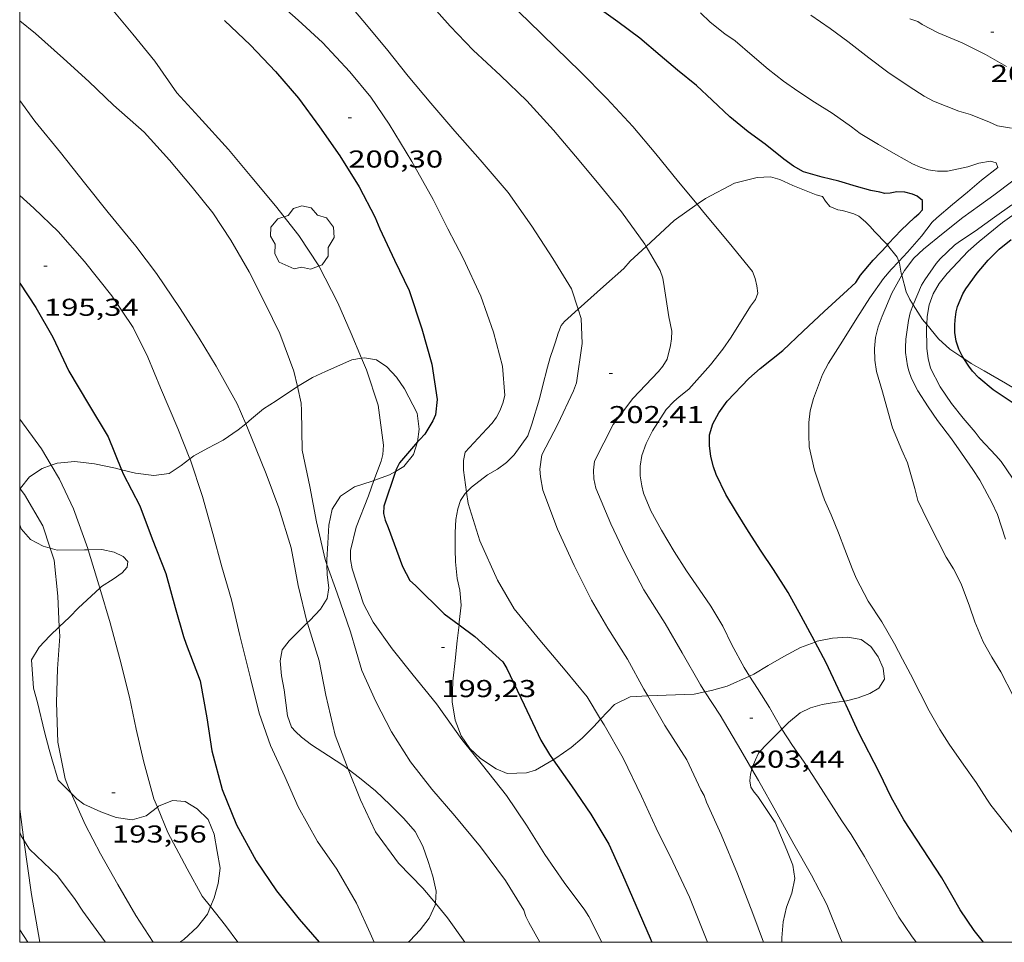
# Model space of a CAD drawing. Units: inches. Extents: x 453999 to 455003, y 4601999 to 4602508.
# Drawn here: x 454000 to 454061, y 4602000 to 4602057 of the extents above; entities that cross this region are included whole.
import ezdxf
from ezdxf.enums import TextEntityAlignment as Align

# ---------------------------------------------------------------- set-up
doc = ezdxf.new("R2010")
doc.units = ezdxf.units.IN
doc.header["$MEASUREMENT"] = 0
for name, color, linetype, lineweight in [('ARBRE', 7, 'Continuous', 0), ('BOSC', 7, 'Continuous', 0), ('CORBA DE NIVELL', 7, 'Continuous', 0), ('CORBA MESTRA', 7, 'Continuous', 0), ('COTA ALTIMETRICA', 7, 'Continuous', 0), ('FILAT', 7, 'Continuous', 0), ('MARC FULL', 7, 'Continuous', 0)]:
    doc.layers.add(name, color=color, linetype=linetype, lineweight=lineweight)
doc.styles.add('Style-Arial', font='ARIAL.TTF')
doc.linetypes.add('bosc', pattern='A,-2.235,[9,dgnlstyle-mataro.shx,S=0.035752,R=0,X=0,Y=0],-2.235', length=4.47)
doc.linetypes.add('filat', pattern='A,0.25,[7,dgnlstyle-mataro.shx,S=0.008,R=0,X=0,Y=0],10.25', length=10.5)

# ---------------------------------------------------------------- blocks, each defined once
blk = doc.blocks.new('COTA')
at = {"color": 0, "linetype": 'ByBlock', "lineweight": -2}
blk.add_line((0, 0), (0.2, 0), dxfattribs=at)
blk = doc.blocks.new('ARBRE')
at = {"color": 0, "linetype": 'ByBlock', "lineweight": -2, "flags": 128}
blk.add_lwpolyline([(-0.507, -1.872), (-1.415, -1.448), (-1.697, -0.94), (-1.675, -0.342), (-1.951, 0.138), (-1.943, 0.686), (-1.511, 1.208), (-0.871, 1.406), (-0.543, 1.846), (-0.027, 2.012), (0.541, 1.882), (0.933, 1.428), (1.495, 1.262), (1.921, 0.694), (1.969, 0.068), (1.593, -0.562), (1.593, -1.098), (1.229, -1.618), (0.505, -1.886), (-0.049, -1.762), (-0.507, -1.872)], dxfattribs=at)

msp = doc.modelspace()

# ---------------------------------------------------------------- linework, layer by layer
at = {"layer": 'BOSC', "color": 3, "linetype": 'bosc', "lineweight": 20}
for points in [[(454041.682, 4602045.381, 210.198), (454042.204, 4602045.746, 210.198), (454043.976, 4602046.674, 210.198), (454045.37, 4602047.025, 210.198), (454046.204, 4602047.062, 210.198), (454046.776, 4602046.916, 210.198), (454047.583, 4602046.543, 210.198), (454048.999, 4602045.972, 210.198), (454049.392, 4602045.857, 210.198), (454049.589, 4602045.575, 210.198), (454049.851, 4602045.241, 210.27), (454050.34, 4602045.046, 210.47), (454050.625, 4602045.001, 210.566), (454051.335, 4602044.796, 210.83), (454051.625, 4602044.647, 210.918), (454052.052, 4602044.302, 211.006), (454052.33, 4602044.017, 211.022), (454052.598, 4602043.717, 211.006), (454053.33, 4602042.95, 210.974), (454053.389, 4602042.878, 210.974)], [(454038.547, 4602042.788, 209.994), (454040.264, 4602044.387, 210.198), (454041.682, 4602045.381, 210.198)], [(454034.365, 4602038.939, 208.444), (454035.918, 4602040.329, 208.982), (454037.171, 4602041.44, 209.686), (454037.569, 4602041.876, 209.878), (454038.547, 4602042.788, 209.994)], [(454053.389, 4602042.878, 210.974), (454053.991, 4602042.133, 210.974), (454054.094, 4602041.863, 210.963)], [(454054.094, 4602041.863, 210.963), (454054.132, 4602041.764, 210.958), (454054.246, 4602041.14, 210.934), (454054.277, 4602041.023, 210.932)], [(454054.277, 4602041.023, 210.932), (454054.552, 4602040.007, 210.91), (454054.767, 4602039.532, 210.91), (454054.974, 4602039.207, 210.919)], [(454033.517, 4602038.179, 208.15), (454034.365, 4602038.939, 208.444)], [(454054.974, 4602039.207, 210.919), (454055.554, 4602038.296, 210.942), (454055.809, 4602037.989, 210.986)], [(454027.501, 4602027.687, 204.672), (454027.804, 4602027.991, 204.843), (454028.789, 4602028.737, 205.443), (454029.411, 4602029.099, 205.787), (454029.948, 4602029.512, 206.099), (454030.418, 4602029.981, 206.395), (454031.261, 4602031.152, 207.083), (454031.515, 4602031.87, 207.435), (454031.99, 4602033.42, 208.091), (454032.166, 4602034.184, 208.411), (454032.471, 4602035.361, 208.963), (454032.635, 4602035.96, 209.011), (454032.846, 4602036.566, 208.899), (454032.969, 4602036.929, 208.771), (454033.131, 4602037.462, 208.603), (454033.319, 4602037.923, 208.531), (454033.517, 4602038.179, 208.15)], [(454055.809, 4602037.989, 210.986), (454056.54, 4602037.111, 211.11), (454057.243, 4602036.471, 211.254), (454058.096, 4602035.892, 211.38)], [(454017.085, 4602034.175, 200.846), (454017.192, 4602034.247, 200.899), (454018.012, 4602034.728, 201.251), (454018.81, 4602035.096, 201.579), (454020.428, 4602035.82, 202.179), (454021.037, 4602035.915, 202.376)], [(454021.037, 4602035.915, 202.376), (454021.22, 4602035.944, 202.435), (454021.95, 4602035.814, 202.643), (454022.583, 4602035.384, 202.755), (454023.177, 4602034.756, 202.803), (454023.686, 4602034.032, 202.803), (454024.45, 4602032.533, 202.787), (454024.574, 4602031.56, 202.787), (454024.484, 4602030.78, 202.803), (454024.481, 4602030.77, 202.804)], [(454058.096, 4602035.892, 211.38), (454058.546, 4602035.586, 211.446), (454059.346, 4602035.14, 211.534), (454060.65, 4602034.393, 211.566), (454061.426, 4602033.941, 211.55), (454062.813, 4602032.88, 211.542), (454063.391, 4602032.181, 211.542), (454063.91, 4602031.412, 211.542), (454064.565, 4602030.24, 211.542), (454065.02, 4602029.269, 211.542), (454065.446, 4602028.298, 211.558), (454065.894, 4602027.351, 211.622), (454066.41, 4602026.404, 211.702), (454066.956, 4602025.458, 211.782), (454067.598, 4602024.248, 211.862), (454068.16, 4602023.069, 211.878), (454068.394, 4602022.615, 211.872)], [(454013.906, 4602031.887, 199.248), (454014.262, 4602032.188, 199.427), (454015.009, 4602032.81, 199.811), (454015.784, 4602033.303, 200.187), (454017.085, 4602034.175, 200.846)], [(454010.478, 4602029.737, 197.559), (454010.709, 4602029.914, 197.667), (454011.586, 4602030.395, 198.123), (454012.525, 4602030.881, 198.595), (454013.453, 4602031.504, 199.019), (454013.906, 4602031.887, 199.248)], [(454024.481, 4602030.77, 202.804), (454024.224, 4602029.988, 202.851), (454023.641, 4602029.269, 202.875), (454023.119, 4602028.959, 202.866)], [(454000.027, 4602027.894, 195.43), (454000.041, 4602027.934, 195.435), (454000.612, 4602028.619, 195.643), (454001.387, 4602029.134, 195.899), (454001.941, 4602029.334, 196.073)], [(454001.941, 4602029.334, 196.073), (454002.309, 4602029.467, 196.187), (454003.389, 4602029.575, 196.451), (454004.611, 4602029.428, 196.691), (454005.901, 4602029.156, 196.851), (454006.267, 4602029.064, 196.878)], [(454006.267, 4602029.064, 196.878), (454007.123, 4602028.851, 196.939), (454008.26, 4602028.698, 197.027), (454009.188, 4602028.822, 197.115), (454009.94, 4602029.326, 197.307), (454010.478, 4602029.737, 197.559)], [(454023.119, 4602028.959, 202.866), (454022.747, 4602028.738, 202.859), (454021.798, 4602028.394, 202.759)], [(454021.798, 4602028.394, 202.759), (454021.684, 4602028.353, 202.747), (454020.609, 4602028.002, 202.603), (454019.743, 4602027.442, 202.435), (454019.229, 4602026.644, 202.331), (454019.031, 4602025.655, 202.267), (454018.968, 4602024.54, 202.187), (454018.901, 4602023.511, 202.107), (454018.907, 4602023.229, 202.083)], [(454000, 4602027.815, 195.42), (454000.027, 4602027.894, 195.43)], [(454027.032, 4602019.523, 203.517), (454027.052, 4602019.68, 203.523), (454027.16, 4602020.738, 203.571), (454027.086, 4602021.648, 203.579), (454026.922, 4602022.368, 203.571), (454026.814, 4602023.392, 203.627), (454026.803, 4602024.15, 203.683), (454026.786, 4602025.196, 203.779), (454026.837, 4602026.005, 203.947), (454026.95, 4602026.661, 204.179), (454027.12, 4602027.171, 204.403), (454027.408, 4602027.595, 204.619), (454027.501, 4602027.687, 204.672)], [(454001.884, 4602024.234, 195.288), (454001.438, 4602024.353, 195.275), (454000.663, 4602024.778, 195.267), (454000.097, 4602025.423, 195.259), (454000, 4602025.664, 195.264)], [(454004.214, 4602024.142, 195.423), (454003.995, 4602024.139, 195.395), (454002.303, 4602024.122, 195.299), (454001.884, 4602024.234, 195.288)], [(454004.923, 4602021.781, 197.041), (454005.024, 4602021.876, 197.011), (454005.743, 4602022.323, 196.947), (454006.303, 4602022.724, 196.827), (454006.608, 4602023.075, 196.595), (454006.653, 4602023.414, 196.299), (454006.376, 4602023.726, 195.987), (454005.822, 4602023.986, 195.723), (454005.064, 4602024.155, 195.531), (454004.214, 4602024.142, 195.423)], [(454018.907, 4602023.229, 202.083), (454018.923, 4602022.594, 202.027), (454019.014, 4602021.791, 201.899), (454018.912, 4602021.146, 201.723), (454018.51, 4602020.484, 201.499), (454017.843, 4602019.794, 201.275), (454017.699, 4602019.653, 201.241)], [(454002.438, 4602019.398, 197.624), (454003.061, 4602020.003, 197.595), (454003.621, 4602020.563, 197.427), (454004.923, 4602021.781, 197.041)], [(454017.699, 4602019.653, 201.241), (454017.175, 4602019.138, 201.115), (454016.581, 4602018.544, 201.027), (454016.151, 4602017.99, 200.955), (454016.021, 4602017.305, 200.875), (454016.117, 4602016.394, 200.771), (454016.27, 4602015.517, 200.675), (454016.479, 4602013.917, 200.555), (454016.723, 4602013.232, 200.547), (454016.966, 4602012.966, 200.611), (454017.334, 4602012.621, 200.603), (454017.956, 4602012.146, 200.579), (454019.002, 4602011.462, 200.507), (454019.941, 4602010.851, 200.427), (454020.211, 4602010.646, 200.421)], [(454026.645, 4602016.048, 203.451), (454026.792, 4602017.338, 203.459), (454026.911, 4602018.532, 203.475), (454027.032, 4602019.523, 203.517)], [(454002.371, 4602009.968, 198.835), (454001.986, 4602011.292, 198.707), (454001.817, 4602011.857, 198.619), (454001.528, 4602012.949, 198.411), (454001.098, 4602014.748, 198.115), (454000.844, 4602015.625, 198.011), (454000.736, 4602017.373, 197.819), (454001.189, 4602018.142, 197.731), (454001.862, 4602018.838, 197.651), (454002.438, 4602019.398, 197.624)], [(454048.946, 4602018.461, 207.597), (454048.05, 4602018.119, 207.499), (454047.015, 4602017.581, 207.331), (454046.059, 4602017.021, 207.099), (454045.165, 4602016.489, 206.803), (454044.909, 4602016.375, 206.71)], [(454050.74, 4602014.837, 207.594), (454050.873, 4602014.855, 207.627), (454051.586, 4602015.036, 207.707), (454052.321, 4602015.307, 207.755), (454052.864, 4602015.635, 207.787), (454053.204, 4602016.178, 207.787), (454053.13, 4602016.851, 207.787), (454052.825, 4602017.564, 207.779), (454052.383, 4602018.198, 207.779), (454051.772, 4602018.628, 207.771), (454050.947, 4602018.763, 207.747), (454050.019, 4602018.707, 207.691), (454049.074, 4602018.509, 207.611), (454048.946, 4602018.461, 207.597)], [(454032.819, 4602011.221, 204.137), (454031.73, 4602010.578, 203.923), (454031.187, 4602010.42, 203.803), (454029.999, 4602010.374, 203.635), (454029.32, 4602010.669, 203.547), (454028.364, 4602011.296, 203.451), (454027.697, 4602011.919, 203.387), (454027.165, 4602012.688, 203.371), (454026.792, 4602013.65, 203.395), (454026.611, 4602014.792, 203.435), (454026.645, 4602016.048, 203.451)], [(454044.909, 4602016.375, 206.71), (454043.542, 4602015.76, 206.211), (454042.569, 4602015.488, 206.011), (454042.159, 4602015.404, 205.956)], [(454042.159, 4602015.404, 205.956), (454041.5, 4602015.268, 205.867), (454040.351, 4602015.217, 205.739), (454038.649, 4602015.149, 205.627)], [(454038.649, 4602015.149, 205.627), (454037.555, 4602015.104, 205.555), (454036.6, 4602014.63, 204.699), (454035.748, 4602013.728, 204.619)], [(454046.904, 4602013.108, 205.989), (454047.315, 4602013.514, 206.051), (454048.028, 4602014.114, 206.267), (454048.667, 4602014.425, 206.707), (454049.38, 4602014.617, 207.139), (454050.109, 4602014.747, 207.435), (454050.74, 4602014.837, 207.594)], [(454035.748, 4602013.728, 204.619), (454035.322, 4602013.276, 204.579), (454034.615, 4602012.547, 204.467), (454033.942, 4602011.975, 204.339), (454032.997, 4602011.325, 204.171), (454032.819, 4602011.221, 204.137)], [(454045.055, 4602010.641, 205.421), (454045.097, 4602010.787, 205.459), (454045.267, 4602011.229, 205.579), (454045.471, 4602011.625, 205.683), (454045.844, 4602012.054, 205.803), (454046.257, 4602012.467, 205.891), (454046.904, 4602013.108, 205.989)], [(454020.211, 4602010.646, 200.421), (454020.909, 4602010.121, 200.403), (454021.893, 4602009.306, 200.451), (454022.804, 4602008.463, 200.507), (454023.647, 4602007.609, 200.555), (454024.337, 4602006.805, 200.603), (454024.806, 4602005.905, 200.659), (454025.14, 4602004.961, 200.699), (454025.427, 4602004.061, 200.595), (454025.631, 4602003.145, 200.411), (454025.583, 4602002.397, 200.202)], [(454046.889, 4602000, 204.611), (454046.901, 4602000.271, 204.611), (454046.981, 4602001.267, 204.643), (454047.185, 4602002.161, 204.691), (454047.507, 4602003.026, 204.779), (454047.688, 4602003.92, 204.923), (454047.564, 4602004.746, 204.979), (454047.213, 4602005.662, 204.979), (454046.495, 4602007.376, 205.027), (454045.623, 4602008.655, 205.003), (454045.414, 4602008.966, 205.003), (454045.188, 4602009.237, 205.035), (454044.99, 4602009.537, 205.083), (454044.933, 4602009.922, 205.195), (454044.967, 4602010.329, 205.339), (454045.055, 4602010.641, 205.421)], [(454003.158, 4602009.173, 198.383), (454002.371, 4602009.968, 198.835)], [(454008.472, 4602008.313, 198.444), (454007.789, 4602007.773, 198.307), (454006.918, 4602007.524, 198.171), (454005.945, 4602007.683, 198.155), (454005.001, 4602008.028, 198.179), (454003.954, 4602008.486, 198.179), (454003.513, 4602008.814, 198.179), (454003.158, 4602009.173, 198.383)], [(454011.746, 4602002.194, 197.88), (454011.964, 4602002.739, 197.971), (454012.219, 4602003.615, 198.067), (454012.332, 4602004.566, 198.211), (454012.145, 4602005.59, 198.315), (454011.964, 4602006.642, 198.411), (454011.591, 4602007.558, 198.491), (454010.913, 4602008.214, 198.523), (454010.189, 4602008.667, 198.563), (454009.403, 4602008.718, 198.555), (454008.548, 4602008.373, 198.459), (454008.472, 4602008.313, 198.444)], [(454010.94, 4602000.957, 197.651), (454011.563, 4602001.737, 197.803), (454011.746, 4602002.194, 197.88)], [(454025.583, 4602002.397, 200.202), (454025.575, 4602002.285, 200.171), (454025.201, 4602001.482, 199.907), (454024.636, 4602000.758, 199.691), (454024.013, 4602000.09, 199.539), (454023.909, 4602000, 199.524)], [(454009.86, 4602000, 197.458), (454010.092, 4602000.165, 197.499), (454010.94, 4602000.957, 197.651)]]:
    msp.add_polyline3d(points, dxfattribs=at)
at = {"layer": 'CORBA DE NIVELL', "color": 30, "linetype": 'Continuous', "lineweight": 0}
for points, elevation in [([(454002.036, 4602078.43), (454003.081, 4602076.757), (454004.394, 4602075.018), (454005.885, 4602073.366), (454007.785, 4602071.723), (454009.552, 4602070.104), (454011.201, 4602068.449), (454012.784, 4602066.675), (454014.157, 4602065.175), (454015.548, 4602063.543), (454016.89, 4602061.943), (454018.38, 4602060.03), (454019.73, 4602058.322), (454021.108, 4602056.679), (454022.569, 4602054.939), (454023.909, 4602053.254), (454025.303, 4602051.594), (454026.777, 4602049.886), (454028.326, 4602048.115), (454030.052, 4602046.107), (454031.523, 4602044.03), (454032.814, 4602042.043), (454033.958, 4602040.183), (454034.365, 4602038.939)], 202), ([(454000, 4602063.658), (454000.749, 4602062.884), (454002.547, 4602061.114), (454004.172, 4602059.178), (454005.622, 4602057.449), (454006.964, 4602055.85), (454008.306, 4602054.177), (454009.675, 4602052.234), (454011.022, 4602050.753), (454012.845, 4602048.743), (454014.284, 4602047.027), (454015.74, 4602045.293), (454017.17, 4602043.464), (454018.397, 4602041.59), (454019.572, 4602039.318), (454020.391, 4602037.447), (454021.037, 4602035.915)], 199), ([(454015.202, 4602058.428), (454017.141, 4602056.703), (454018.633, 4602055.323), (454020.322, 4602053.534), (454021.606, 4602051.98), (454022.742, 4602050.302), (454024.127, 4602048.017), (454025.432, 4602045.677), (454026.343, 4602043.882), (454027.297, 4602042.061), (454028.382, 4602039.735), (454029.154, 4602037.521), (454029.714, 4602035.421), (454029.852, 4602033.625), (454029.731, 4602033.148), (454029.542, 4602032.676), (454029.344, 4602032.301), (454029.079, 4602031.933), (454028.742, 4602031.577), (454027.407, 4602030.144), (454027.31, 4602029.624), (454027.315, 4602029.033), (454027.501, 4602027.687)], 201), ([(454029.329, 4602058.544), (454031.315, 4602056.638), (454032.968, 4602055.029), (454034.506, 4602053.519), (454036.128, 4602051.883), (454037.727, 4602050.165), (454039.136, 4602048.486), (454040.53, 4602046.763), (454041.682, 4602045.381)], 204), ([(454024.965, 4602058.057), (454026.485, 4602056.345), (454027.911, 4602054.858), (454029.587, 4602053.309), (454031.204, 4602051.742), (454032.841, 4602049.939), (454034.421, 4602048.069), (454035.747, 4602046.488), (454037.03, 4602044.922), (454038.468, 4602042.923), (454038.547, 4602042.788)], 203), ([(454061.033, 4602050.064), (454060.161, 4602050.215), (454059.681, 4602050.426), (454058.509, 4602050.914), (454057.789, 4602051.113), (454056.236, 4602051.72), (454055.655, 4602052.026), (454054.735, 4602052.622), (454053.418, 4602053.512), (454052.25, 4602054.393), (454050.96, 4602055.384), (454049.875, 4602056.202), (454048.678, 4602057.005)], 207), ([(454000, 4602056.672), (454000.965, 4602055.881), (454002.688, 4602054.35), (454004.245, 4602052.931), (454005.781, 4602051.473), (454007.658, 4602049.821), (454009.217, 4602048.101), (454010.605, 4602046.446), (454011.891, 4602044.851), (454012.999, 4602043.17), (454014.112, 4602041.233), (454015.105, 4602039.278), (454016.007, 4602037.444), (454016.865, 4602035.115), (454017.085, 4602034.175)], 198), ([(454060.712, 4602053.848), (454059.426, 4602054.598), (454057.99, 4602055.302), (454056.52, 4602055.923), (454055.535, 4602056.43), (454055.258, 4602056.617), (454054.776, 4602056.797)], 208), ([(454000, 4602051.766), (454000.926, 4602050.501), (454002.517, 4602048.567), (454003.978, 4602046.702), (454005.442, 4602044.87), (454007.147, 4602042.813), (454008.408, 4602041.136), (454009.866, 4602038.975), (454011.035, 4602037.147), (454012.094, 4602035.424), (454013.379, 4602033.109), (454013.906, 4602031.887)], 197), ([(454054.277, 4602041.023), (454054.442, 4602041.318), (454055.026, 4602042.073), (454055.623, 4602042.623), (454056.833, 4602043.607), (454058.034, 4602044.57), (454059.054, 4602045.304), (454059.949, 4602045.95), (454061.115, 4602046.816)], 207), ([(454000, 4602045.914), (454000.872, 4602045.151), (454002.365, 4602043.709), (454003.981, 4602041.869), (454005.664, 4602039.752), (454006.987, 4602037.802), (454007.889, 4602035.98), (454008.661, 4602034.089), (454009.738, 4602031.599), (454010.478, 4602029.737)], 196), ([(454057.523, 4602042.86), (454057.833, 4602043.092), (454058.795, 4602043.726), (454059.992, 4602044.598), (454061.049, 4602045.348)], 208), ([(454038.547, 4602042.788), (454039.406, 4602041.319), (454039.569, 4602040.839), (454039.649, 4602040.332), (454039.94, 4602038.467), (454040.118, 4602037.571), (454040.111, 4602037.106), (454040.041, 4602036.692), (454039.837, 4602035.852), (454039.584, 4602035.432), (454039.304, 4602035.093), (454037.73, 4602033.447), (454036.527, 4602031.843), (454035.37, 4602029.588), (454035.299, 4602029.026), (454035.337, 4602028.495), (454035.458, 4602027.928), (454036.368, 4602025.736), (454037.275, 4602023.834), (454038.414, 4602021.667), (454039.721, 4602019.599), (454040.762, 4602017.81), (454041.883, 4602015.827), (454042.159, 4602015.404)], 203), ([(454058.853, 4602009.818), (454058.101, 4602010.899), (454057.2, 4602012.192), (454056.616, 4602013.096), (454055.955, 4602014.235), (454055.399, 4602015.33), (454054.814, 4602016.493), (454054.327, 4602017.412), (454053.821, 4602018.357), (454053.042, 4602019.7), (454052.214, 4602020.986), (454051.464, 4602022.4), (454051.222, 4602022.982), (454050.772, 4602024.162), (454050.387, 4602025.186), (454049.936, 4602026.291), (454049.518, 4602027.209), (454049.405, 4602027.55), (454048.915, 4602029.038), (454048.588, 4602030.475), (454048.552, 4602031.211), (454048.554, 4602031.96), (454048.645, 4602032.688), (454048.842, 4602033.446), (454049.403, 4602034.918), (454049.777, 4602035.604), (454050.625, 4602036.974), (454051.514, 4602038.383), (454052.311, 4602039.629), (454053.162, 4602040.826), (454053.63, 4602041.364), (454054.094, 4602041.863)], 206), ([(454053.091, 4602033.853), (454052.724, 4602035.11), (454052.625, 4602035.802), (454052.591, 4602036.506), (454052.655, 4602037.195), (454052.827, 4602037.843), (454053.068, 4602038.51), (454053.661, 4602039.916), (454054.277, 4602041.023)], 207), ([(454034.365, 4602038.939), (454034.554, 4602038.364), (454034.619, 4602036.831), (454034.27, 4602034.409), (454034.085, 4602033.908), (454033.105, 4602031.864), (454032.133, 4602029.973), (454032.005, 4602029.093), (454032.037, 4602028.619), (454032.183, 4602027.811), (454033.102, 4602025.408), (454034.127, 4602023.167), (454035.185, 4602021.047), (454036.198, 4602019.317), (454037.405, 4602017.406), (454038.413, 4602015.557), (454038.649, 4602015.149)], 202), ([(454060.663, 4602024.789), (454060.164, 4602026.305), (454059.824, 4602027.048), (454059.088, 4602028.427), (454058.64, 4602029.081), (454057.942, 4602030.077), (454057.328, 4602030.955), (454056.482, 4602032.086), (454055.893, 4602032.919), (454055.268, 4602033.903), (454054.879, 4602034.675), (454054.705, 4602035.139), (454054.619, 4602035.45), (454054.501, 4602036.261), (454054.498, 4602036.586), (454054.533, 4602037.08), (454054.69, 4602038.229), (454054.803, 4602038.709), (454054.974, 4602039.207)], 208), ([(454061.09, 4602028.532), (454060.384, 4602029.575), (454060.058, 4602029.943), (454059.106, 4602030.961), (454058.796, 4602031.369), (454058.046, 4602032.23), (454057.344, 4602033.135), (454056.639, 4602034.156), (454056.049, 4602035.305), (454055.892, 4602035.893), (454055.818, 4602036.515), (454055.796, 4602037.808), (454055.809, 4602037.989)], 209), ([(454021.037, 4602035.915), (454021.341, 4602035.194), (454022.055, 4602033.037), (454022.385, 4602030.577), (454022.34, 4602029.996), (454022.236, 4602029.585), (454021.798, 4602028.394)], 199), ([(454017.085, 4602034.175), (454017.324, 4602033.161), (454017.341, 4602032.705), (454017.39, 4602030.271), (454017.858, 4602028.032), (454018.264, 4602025.856), (454018.794, 4602023.544), (454018.907, 4602023.229)], 198), ([(454000, 4602032.177), (454000.014, 4602032.16), (454001.332, 4602030.352), (454001.941, 4602029.334)], 194), ([(454013.906, 4602031.887), (454014.252, 4602031.085), (454015.166, 4602028.801), (454015.937, 4602026.712), (454016.709, 4602024.248), (454017.137, 4602021.934), (454017.699, 4602019.653)], 197), ([(454001.941, 4602029.334), (454002.452, 4602028.483), (454003.308, 4602026.653), (454004.191, 4602024.219), (454004.214, 4602024.142)], 194), ([(454010.478, 4602029.737), (454010.492, 4602029.704), (454011.239, 4602027.407), (454011.892, 4602025.136), (454012.435, 4602023.095), (454013.023, 4602021.062), (454013.553, 4602018.875), (454014.197, 4602016.24), (454014.742, 4602014.097), (454015.436, 4602012.1), (454016.32, 4602010.189), (454017.145, 4602008.333), (454018.32, 4602006.198), (454019.512, 4602004.503), (454020.715, 4602002.411), (454021.57, 4602000.57), (454021.82, 4602000)], 196), ([(454000, 4602027.931), (454000.027, 4602027.894)], 193), ([(454021.798, 4602028.394), (454021.453, 4602027.456), (454020.695, 4602025.535), (454020.346, 4602024.084), (454020.361, 4602023.543), (454020.452, 4602022.961), (454021.156, 4602020.816), (454021.755, 4602019.679), (454022.924, 4602018.049), (454024.208, 4602016.432), (454025.638, 4602014.665), (454027.2, 4602012.467), (454028.471, 4602010.891), (454029.954, 4602009.023), (454031.181, 4602007.212), (454032.312, 4602005.404), (454033.495, 4602003.671), (454034.776, 4602001.969), (454035.02, 4602001.578), (454035.816, 4602000)], 199), ([(454000.027, 4602027.894), (454000.286, 4602027.542), (454001.418, 4602025.62), (454001.884, 4602024.234)], 193), ([(454027.501, 4602027.687), (454027.597, 4602026.993), (454028.304, 4602024.692), (454029.398, 4602022.269), (454030.425, 4602020.509), (454032.006, 4602018.588), (454033.559, 4602016.737), (454034.92, 4602015.091), (454035.748, 4602013.728)], 201), ([(454001.884, 4602024.234), (454002.13, 4602023.502), (454002.356, 4602021.279), (454002.438, 4602019.398)], 193), ([(454004.214, 4602024.142), (454004.86, 4602021.992), (454004.923, 4602021.781)], 194), ([(454018.907, 4602023.229), (454019.544, 4602021.468), (454020.359, 4602019.102), (454021.058, 4602016.713), (454021.913, 4602014.799), (454022.88, 4602012.937), (454024.042, 4602011.092), (454025.36, 4602009.408), (454026.767, 4602007.769), (454028.361, 4602005.869), (454029.894, 4602003.804), (454031.024, 4602001.985), (454031.143, 4602001.594), (454031.338, 4602001.225), (454032.004, 4602000)], 198), ([(454004.923, 4602021.781), (454005.563, 4602019.647), (454006.165, 4602017.437), (454006.753, 4602015.069), (454007.177, 4602013.107), (454007.631, 4602011.085), (454008.262, 4602008.827), (454008.472, 4602008.313)], 194), ([(454017.699, 4602019.653), (454017.707, 4602019.624), (454018.419, 4602017.307), (454018.836, 4602015.193), (454019.411, 4602012.74), (454020.168, 4602010.755), (454020.211, 4602010.646)], 197), ([(454002.438, 4602019.398), (454002.464, 4602018.823), (454002.324, 4602016.825), (454002.273, 4602014.756), (454002.338, 4602012.315), (454002.803, 4602010.042), (454002.997, 4602009.526), (454003.158, 4602009.173)], 193), ([(454046.137, 4602014.442), (454045.399, 4602015.6), (454044.909, 4602016.375)], 204), ([(454042.159, 4602015.404), (454043.1, 4602013.966), (454044.372, 4602011.816), (454045.055, 4602010.641)], 203), ([(454038.649, 4602015.149), (454039.7, 4602013.327), (454041.06, 4602011.22), (454041.904, 4602009.38), (454042.111, 4602009.021), (454042.252, 4602008.617), (454043.168, 4602006.629), (454044.171, 4602004.202), (454045.111, 4602001.763), (454045.766, 4602000)], 202), ([(454035.748, 4602013.728), (454035.967, 4602013.369), (454037.128, 4602011.314), (454038.264, 4602008.989), (454039.16, 4602007.025), (454040.187, 4602004.942), (454041.213, 4602002.774), (454042.026, 4602000.721), (454042.325, 4602000)], 201), ([(454055.156, 4602000), (454054.871, 4602000.4), (454054.103, 4602001.552), (454051.991, 4602005.274), (454051.156, 4602006.633), (454050.587, 4602007.46), (454048.8, 4602010.262), (454048.221, 4602011.145), (454047.551, 4602012.102), (454046.904, 4602013.108)], 204), ([(454020.211, 4602010.646), (454020.976, 4602008.759), (454021.894, 4602006.794), (454023.314, 4602004.863), (454024.799, 4602003.33), (454025.583, 4602002.397)], 197), ([(454045.055, 4602010.641), (454045.453, 4602009.956), (454046.583, 4602007.949), (454047.643, 4602006.039), (454048.73, 4602004.121), (454049.663, 4602002.325), (454050.513, 4602000.229), (454050.605, 4602000)], 203), ([(454003.158, 4602009.173), (454004.035, 4602007.254), (454004.977, 4602005.434), (454006.034, 4602003.553), (454007.149, 4602001.638), (454008.208, 4602000)], 193), ([(454008.472, 4602008.313), (454009.113, 4602006.753), (454010.308, 4602004.508), (454011.229, 4602002.837), (454011.746, 4602002.194)], 194), ([(454000, 4602006.778), (454000.09, 4602006.555), (454000.262, 4602006.285)], 192), ([(454000.262, 4602006.285), (454000.609, 4602005.737), (454002.333, 4602004.093), (454003.415, 4602002.63), (454003.892, 4602001.923), (454005.204, 4602000.111), (454005.281, 4602000)], 192), ([(454011.746, 4602002.194), (454012.673, 4602001.042), (454013.428, 4602000)], 194), ([(454025.583, 4602002.397), (454026.326, 4602001.51), (454027.384, 4602000)], 197), ([(454000, 4602000.757), (454000.511, 4602000)], 191)]:
    msp.add_lwpolyline(points, dxfattribs=dict(at, elevation=elevation))
at = {"layer": 'CORBA DE NIVELL', "color": 30, "linetype": 'Continuous', "lineweight": 0, "flags": 128}
for points, elevation in [([(454054.094, 4602041.863), (454054.623, 4602042.43), (454055.49, 4602043.423), (454056.155, 4602044.279), (454056.437, 4602044.545), (454057.397, 4602045.378), (454058.326, 4602046.136), (454059.184, 4602046.864), (454060.185, 4602047.653), (454060.095, 4602047.941), (454059.727, 4602048.035), (454059.01, 4602047.914), (454058.347, 4602047.689), (454057.082, 4602047.419), (454056.471, 4602047.426), (454055.909, 4602047.51), (454055.405, 4602047.665), (454054.929, 4602047.879), (454053.91, 4602048.44), (454052.853, 4602049.057), (454051.725, 4602049.727), (454051.181, 4602050.148), (454049.999, 4602050.985), (454048.911, 4602051.668), (454047.884, 4602052.346), (454046.995, 4602052.954), (454046.052, 4602053.686), (454045.077, 4602054.541), (454044.027, 4602055.427), (454043.389, 4602055.864), (454042.485, 4602056.584), (454041.886, 4602057.16)], 206), ([(454055.809, 4602037.989), (454055.847, 4602038.489), (454055.967, 4602039.203), (454056.204, 4602039.876), (454056.587, 4602040.506), (454057.075, 4602041.121), (454058.364, 4602042.502), (454059.036, 4602043.105), (454060.465, 4602044.271), (454061.55, 4602045.016), (454062.431, 4602045.634), (454063.423, 4602046.387), (454064.237, 4602047.01), (454065.393, 4602047.917), (454066.295, 4602048.652), (454067.395, 4602049.495), (454068.218, 4602050.159)], 209), ([(454041.682, 4602045.381), (454042.102, 4602044.876), (454043.666, 4602043.013), (454045.089, 4602041.242), (454045.258, 4602040.829), (454045.366, 4602040.377), (454045.411, 4602039.924), (454045.269, 4602039.534), (454044.978, 4602039.122), (454043.783, 4602037.211), (454043.257, 4602036.468), (454042.509, 4602035.517), (454041.177, 4602034.023), (454040.58, 4602033.536)], 204), ([(454054.974, 4602039.207), (454054.975, 4602039.21), (454055.495, 4602040.4), (454055.69, 4602040.741), (454056.385, 4602041.736), (454056.642, 4602042.038), (454057.523, 4602042.86)], 208), ([(454044.909, 4602016.375), (454044.582, 4602016.893), (454043.816, 4602018.301), (454043.261, 4602019.45), (454042.521, 4602020.68), (454041.817, 4602021.706), (454041.04, 4602022.851), (454040.279, 4602024.042), (454039.485, 4602025.351), (454038.844, 4602026.539), (454038.393, 4602027.629), (454038.278, 4602028.071), (454038.185, 4602028.68), (454038.182, 4602029.283), (454038.279, 4602029.932), (454038.54, 4602030.676), (454038.938, 4602031.453), (454039.777, 4602032.759), (454040.244, 4602033.257), (454040.58, 4602033.536)], 204), ([(454062.307, 4602012.391), (454062.297, 4602012.407), (454061.721, 4602013.585), (454061.528, 4602014.09), (454061.128, 4602015.158), (454060.378, 4602016.64), (454059.825, 4602017.527), (454059.286, 4602018.478), (454058.768, 4602019.707), (454058.454, 4602020.664), (454057.922, 4602022.044), (454057.468, 4602022.957), (454057.014, 4602023.689), (454056.481, 4602024.737), (454055.88, 4602025.903), (454055.274, 4602027.173), (454055.087, 4602027.906), (454054.627, 4602029.484), (454054.28, 4602030.266), (454053.701, 4602031.643), (454053.464, 4602032.512), (454053.091, 4602033.853)], 207), ([(454046.904, 4602013.108), (454046.839, 4602013.21), (454046.137, 4602014.442)], 204), ([(454066.084, 4602001.254), (454065.158, 4602002.055), (454063.838, 4602003.264), (454062.906, 4602004.316), (454062.636, 4602004.694), (454061.958, 4602005.669), (454059.752, 4602008.436), (454059.52, 4602008.796), (454058.853, 4602009.818)], 206)]:
    msp.add_lwpolyline(points, dxfattribs=dict(at, elevation=elevation))
at = {"layer": 'CORBA MESTRA', "color": 30, "linetype": 'Continuous', "lineweight": 30, "flags": 128}
for points, elevation in [([(454053.389, 4602042.878), (454053.469, 4602042.963), (454054.233, 4602043.782), (454055.056, 4602044.573), (454055.334, 4602044.797), (454055.543, 4602045.05), (454055.547, 4602045.615), (454055.227, 4602045.884), (454054.938, 4602046.004), (454054.471, 4602046.121), (454053.97, 4602046.146), (454053.567, 4602046.059), (454053.233, 4602046.04), (454052.933, 4602046.133), (454052.37, 4602046.227), (454051.489, 4602046.474), (454050.402, 4602046.812), (454049.388, 4602047.054), (454048.229, 4602047.385), (454047.607, 4602047.736), (454047.016, 4602048.162), (454045.873, 4602049.09), (454044.833, 4602049.842), (454043.699, 4602050.757), (454042.615, 4602051.79), (454041.64, 4602052.68), (454040.474, 4602053.626), (454039.418, 4602054.542), (454038.161, 4602055.605), (454036.796, 4602056.613), (454035.95, 4602057.222)], 205), ([(454058.096, 4602035.892), (454057.986, 4602036.062), (454057.785, 4602036.468), (454057.633, 4602036.972), (454057.551, 4602037.5), (454057.544, 4602037.949), (454057.556, 4602038.28), (454057.621, 4602038.78), (454057.704, 4602039.102), (454058.032, 4602039.874), (454058.225, 4602040.184), (454058.908, 4602041.141), (454059.585, 4602041.938), (454060.277, 4602042.617)], 210)]:
    msp.add_lwpolyline(points, dxfattribs=dict(at, elevation=elevation))
at = {"layer": 'CORBA MESTRA', "color": 30, "linetype": 'Continuous', "lineweight": 30}
for points, elevation in [([(454012.603, 4602056.691), (454014.2, 4602055.162), (454015.733, 4602053.55), (454017.153, 4602051.904), (454018.443, 4602050.139), (454019.704, 4602048.357), (454020.887, 4602046.462), (454021.848, 4602044.618), (454022.159, 4602043.866), (454023.053, 4602041.942), (454023.97, 4602040.087), (454024.745, 4602037.717), (454025.35, 4602035.55), (454025.684, 4602033.372), (454025.593, 4602032.433), (454025.418, 4602032.065), (454024.931, 4602031.239), (454024.614, 4602030.923), (454024.481, 4602030.77)], 200), ([(454060.277, 4602042.617), (454060.999, 4602043.211)], 210), ([(454048.946, 4602018.461), (454048.908, 4602018.533), (454048.077, 4602020.056), (454047.28, 4602021.514), (454046.375, 4602022.932), (454045.623, 4602024.055), (454044.839, 4602025.265), (454044.106, 4602026.451), (454043.452, 4602027.546), (454042.859, 4602028.776), (454042.689, 4602029.243), (454042.524, 4602029.869), (454042.438, 4602030.542), (454042.453, 4602031.211), (454042.642, 4602031.876), (454043.019, 4602032.565), (454043.531, 4602033.27), (454044.861, 4602034.67), (454045.554, 4602035.277), (454046.952, 4602036.398), (454048.219, 4602037.573), (454049.506, 4602038.797), (454050.7, 4602039.887), (454051.446, 4602040.58), (454051.744, 4602041.018), (454052.517, 4602041.945), (454053.389, 4602042.878)], 205), ([(454000, 4602040.531), (454001.003, 4602039.035), (454002.032, 4602037.202), (454003.017, 4602035.131), (454004.244, 4602033.089), (454005.438, 4602031.081), (454006.267, 4602029.064)], 195), ([(454068.394, 4602022.615), (454068.375, 4602022.641), (454067.711, 4602023.729), (454066.913, 4602024.987), (454066.197, 4602026.01), (454065.356, 4602027.33), (454064.722, 4602028.556), (454064.192, 4602029.738), (454063.637, 4602030.746), (454063.354, 4602031.143), (454062.642, 4602031.895), (454062.053, 4602032.415), (454061.19, 4602033.105), (454059.91, 4602033.976), (454059.018, 4602034.714), (454058.631, 4602035.127), (454058.399, 4602035.423), (454058.096, 4602035.892)], 210), ([(454024.481, 4602030.77), (454023.364, 4602029.491), (454023.144, 4602029.033), (454023.119, 4602028.959)], 200), ([(454006.267, 4602029.064), (454006.371, 4602028.813), (454007.389, 4602026.833), (454008.153, 4602024.813), (454009.002, 4602022.675), (454009.573, 4602020.588), (454010.088, 4602018.806), (454010.246, 4602018.342), (454011.095, 4602016.079), (454011.519, 4602013.811), (454011.819, 4602011.78), (454012.464, 4602009.404), (454013.345, 4602007.22), (454014.544, 4602005.003), (454015.8, 4602003.17), (454017.197, 4602001.422), (454018.418, 4602000)], 195), ([(454023.119, 4602028.959), (454022.397, 4602026.816), (454022.38, 4602026.369), (454022.482, 4602025.95), (454022.674, 4602025.509), (454023.545, 4602023.111), (454024.015, 4602022.256), (454024.354, 4602021.94), (454026.119, 4602020.197), (454027.032, 4602019.523)], 200), ([(454027.032, 4602019.523), (454028.014, 4602018.799), (454029.734, 4602017.249), (454029.977, 4602016.836), (454031.041, 4602014.596), (454032.07, 4602012.424), (454032.591, 4602011.541), (454032.819, 4602011.221)], 200), ([(454050.74, 4602014.837), (454050.373, 4602015.604), (454049.623, 4602017.178), (454048.946, 4602018.461)], 205), ([(454059.299, 4602000), (454058.726, 4602000.733), (454057.875, 4602002.003), (454057.348, 4602002.903), (454056.737, 4602003.97), (454054.403, 4602007.527), (454053.618, 4602008.92), (454052.908, 4602010.43), (454051.619, 4602012.926), (454050.858, 4602014.591), (454050.74, 4602014.837)], 205), ([(454032.819, 4602011.221), (454033.96, 4602009.618), (454035.148, 4602007.887), (454036.251, 4602006.026), (454037.093, 4602004.176), (454037.913, 4602002.281), (454038.795, 4602000.244), (454038.896, 4602000)], 200)]:
    msp.add_lwpolyline(points, dxfattribs=dict(at, elevation=elevation))
at = {"layer": 'FILAT', "color": 7, "linetype": 'filat', "lineweight": 0}
for points in [[(454000.262, 4602006.285, 192.175), (454000, 4602008.187, 192.631)], [(454001.231, 4602000, 191.083), (454000.721, 4602002.946, 191.375), (454000.262, 4602006.285, 192.175)]]:
    msp.add_polyline3d(points, dxfattribs=at)
at = {"layer": 'MARC FULL', "color": 0, "linetype": 'Continuous'}
for points in [[(454000, 4602000), (454000, 4602500)], [(455000, 4602000), (454000, 4602000)]]:
    msp.add_lwpolyline(points, dxfattribs=at)

# ---------------------------------------------------------------- block references
at = {"layer": 'ARBRE', "color": 3, "linetype": 'Continuous', "lineweight": 0, "xscale": 1.000001550400009, "yscale": 1.000001550399986, "zscale": 1.0000015504, "rotation": 359.9995652666707}
msp.add_blockref('ARBRE', (454017.39, 4602043.282, 198.371), dxfattribs=at)
at = {"layer": 'COTA ALTIMETRICA', "color": 7, "linetype": 'Continuous', "lineweight": 0, "xscale": 1.000001550400009, "yscale": 1.000001550399986, "zscale": 1.0000015504, "rotation": 359.9995652666707}
for p in [(454059.75, 4602055.959, 208.552), (454020.221, 4602050.692, 200.3), (454001.491, 4602041.576, 195.34), (454036.268, 4602034.977, 202.412), (454025.947, 4602018.13, 199.228), (454044.92, 4602013.789, 203.436), (454005.676, 4602009.183, 193.564)]:
    msp.add_blockref('COTA', p, dxfattribs=at)

# ---------------------------------------------------------------- texts
at = {"layer": 'COTA ALTIMETRICA', "color": 7, "linetype": 'Continuous', "lineweight": 0, "style": 'Style-Arial', "width": 1.333331}
for s, p in [('208,55', (454059.75, 4602053.959, 208.552)), ('200,30', (454020.221, 4602048.692, 200.3)), ('195,34', (454001.491, 4602039.576, 195.34)), ('202,41', (454036.268, 4602032.977, 202.412)), ('199,23', (454025.947, 4602016.129, 199.228)), ('203,44', (454044.92, 4602011.789, 203.436)), ('193,56', (454005.675, 4602007.183, 193.564))]:
    msp.add_text(s, height=1.05, rotation=359.99957, dxfattribs=at).set_placement(p, align=Align.TOP_LEFT)

doc.saveas('drawing.dxf')
